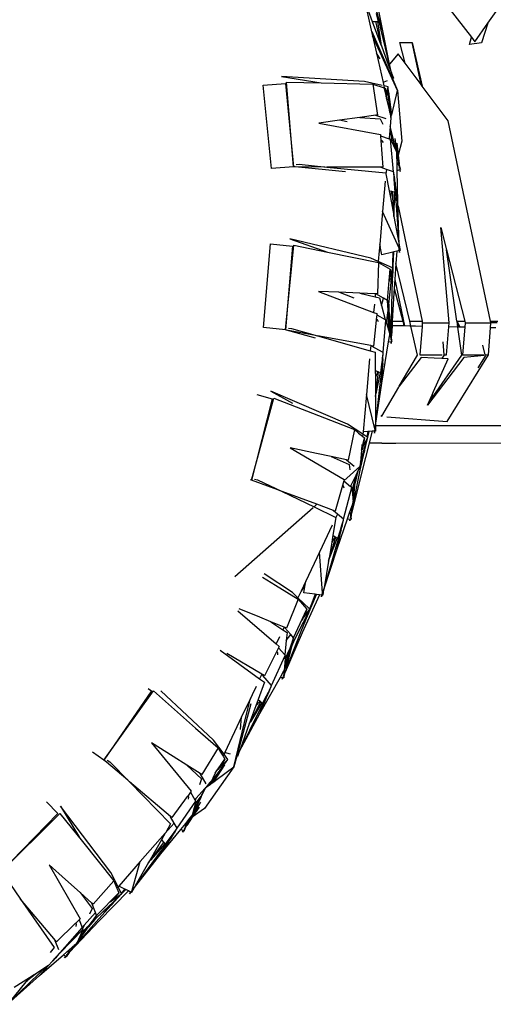
# Model space of a CAD drawing. Units: centimetres. Extents: x 1145 to 3066, y 210 to 1497.
# Drawn here: x 1750 to 1769, y 249 to 288 of the extents above; entities that cross this region are included whole.
import ezdxf

# ---------------------------------------------------------------- set-up
doc = ezdxf.new("R2010")
doc.units = ezdxf.units.CM
doc.layers.add('Edges', color=7, linetype='Continuous')

# ---------------------------------------------------------------- blocks, each defined once
blk = doc.blocks.new('10 ton crane truck rs')
at = {"layer": 'Edges'}
for p, q in [((266.537, -356.128), (267.896, -354.186)), ((262.339, -356.435), (262.025, -354.794)), ((264.519, -354.933), (265.883, -356.685)), ((261.668, -355.365), (261.921, -356.049)), ((261.714, -355.688), (261.875, -356.401)), ((262.164, -356.063), (262.085, -355.732)), ((262.102, -355.686), (262.26, -356.403)), ((262.339, -356.435), (262.102, -355.686)), ((261.875, -356.401), (261.928, -356.634)), ((261.921, -356.049), (262.062, -356.057)), ((261.921, -356.049), (262.27, -356.993)), ((262.26, -356.925), (262.062, -356.057)), ((262.062, -356.057), (262.133, -356.061)), ((262.133, -356.061), (262.164, -356.063)), ((262.133, -356.061), (262.26, -356.925)), ((262.26, -356.403), (262.595, -357.782)), ((266.022, -356.864), (266.537, -356.128)), ((266.537, -356.128), (266.29, -356.909)), ((261.907, -356.459), (262.635, -358.136)), ((262.019, -356.832), (261.928, -356.634)), ((261.928, -356.634), (262.084, -357.323)), ((262.613, -357.76), (262.339, -356.435)), ((265.8, -356.978), (265.883, -356.685)), ((265.883, -356.685), (266.022, -356.864)), ((262.93, -358.815), (262.019, -356.832)), ((262.285, -357.031), (262.26, -356.925)), ((262.26, -356.925), (262.27, -356.993)), ((262.27, -356.993), (262.285, -357.031)), ((262.285, -357.031), (262.573, -357.81)), ((263.022, -356.9), (263.515, -356.9)), ((263.232, -357.714), (263.022, -356.9)), ((263.878, -358.579), (263.515, -356.9)), ((263.515, -356.9), (263.918, -358.634)), ((266.29, -356.909), (265.8, -356.978)), ((262.232, -357.542), (262.084, -357.323)), ((262.084, -357.323), (262.35, -358.497)), ((262.958, -357.346), (262.613, -357.76)), ((263.232, -357.714), (262.958, -357.346)), ((262.595, -357.782), (262.573, -357.81)), ((262.573, -357.81), (262.658, -358.04)), ((262.595, -357.782), (262.658, -358.04)), ((262.684, -358.111), (262.613, -357.76)), ((263.878, -358.579), (263.232, -357.714)), ((261.614, -358.447), (258.29, -358.25)), ((258.29, -358.25), (259.88, -358.509)), ((262.708, -358.24), (262.635, -358.136)), ((262.635, -358.136), (262.724, -358.341)), ((262.658, -358.04), (262.684, -358.111)), ((262.688, -358.122), (262.684, -358.111)), ((262.688, -358.122), (262.763, -358.324)), ((262.708, -358.24), (262.688, -358.122)), ((262.709, -358.245), (262.708, -358.24)), ((262.716, -358.254), (262.709, -358.245)), ((262.763, -358.324), (262.716, -358.254)), ((262.719, -358.291), (262.716, -358.254)), ((262.729, -358.339), (262.719, -358.291)), ((262.729, -358.339), (262.724, -358.341)), ((262.724, -358.341), (262.739, -358.375)), ((262.733, -358.337), (262.729, -358.339)), ((262.729, -358.339), (262.739, -358.375)), ((262.763, -358.324), (262.733, -358.337)), ((262.739, -358.375), (262.733, -358.337)), ((262.739, -358.375), (262.93, -358.815)), ((257.563, -358.595), (258.449, -358.529)), ((257.894, -361.932), (257.563, -358.595)), ((258.449, -358.529), (258.779, -361.866)), ((258.779, -361.866), (258.498, -358.478)), ((258.498, -358.478), (259.88, -358.509)), ((259.88, -358.509), (261.946, -358.556)), ((262.312, -358.607), (261.614, -358.447)), ((261.946, -358.556), (262.135, -359.792)), ((261.946, -358.556), (262.398, -358.711)), ((262.379, -358.485), (262.35, -358.497)), ((262.35, -358.497), (262.378, -358.622)), ((262.454, -358.64), (262.378, -358.622)), ((262.378, -358.622), (262.398, -358.711)), ((262.511, -358.43), (262.379, -358.485)), ((262.398, -358.711), (262.447, -358.727)), ((262.402, -358.727), (262.48, -359.069)), ((262.48, -359.069), (262.447, -358.727)), ((262.447, -358.727), (262.501, -359.101)), ((262.552, -358.662), (262.454, -358.64)), ((262.535, -358.808), (262.552, -358.662)), ((262.582, -359.113), (262.552, -358.662)), ((263.918, -358.634), (263.878, -358.579)), ((264.954, -360.023), (263.918, -358.634)), ((262.48, -359.069), (262.496, -359.141)), ((262.496, -359.141), (262.501, -359.101)), ((262.496, -359.141), (262.62, -359.69)), ((262.501, -359.101), (262.535, -358.808)), ((262.501, -359.101), (262.516, -359.204)), ((262.697, -359.778), (262.581, -358.865)), ((262.582, -359.113), (262.662, -359.653)), ((262.616, -359.617), (262.582, -359.113)), ((262.697, -359.778), (262.93, -358.815)), ((262.93, -358.815), (263.108, -360.836)), ((261.426, -359.89), (260.609, -360.003)), ((262.067, -359.801), (261.426, -359.89)), ((261.426, -359.89), (262.238, -359.939)), ((262.135, -359.792), (262.067, -359.801)), ((262.067, -359.807), (262.067, -359.801)), ((262.481, -359.949), (262.067, -359.807)), ((262.238, -359.939), (262.341, -360.164)), ((262.618, -359.659), (262.616, -359.617)), ((262.616, -359.617), (262.632, -359.658)), ((262.632, -359.658), (262.618, -359.659)), ((262.62, -359.69), (262.618, -359.659)), ((262.62, -359.69), (262.668, -359.899)), ((262.662, -359.653), (262.632, -359.658)), ((262.632, -359.658), (262.691, -359.804)), ((262.668, -359.899), (262.636, -360.249)), ((262.668, -359.899), (262.691, -359.804)), ((262.691, -359.804), (262.697, -359.778)), ((260.609, -360.003), (259.788, -360.117)), ((259.788, -360.117), (262.247, -360.573)), ((260.914, -360.064), (260.609, -360.003)), ((262.635, -360.269), (262.595, -360.72)), ((262.636, -360.249), (262.635, -360.269)), ((262.903, -361.292), (262.636, -360.249)), ((266.645, -368.029), (264.954, -360.023)), ((262.247, -360.573), (262.251, -360.628)), ((262.251, -360.628), (262.265, -360.811)), ((262.251, -360.628), (262.592, -360.745)), ((262.595, -360.72), (262.592, -360.745)), ((262.592, -360.745), (262.609, -360.75)), ((262.595, -360.72), (262.609, -360.75)), ((262.665, -360.433), (262.674, -360.496)), ((262.698, -360.872), (262.674, -360.496)), ((262.674, -360.496), (262.757, -360.865)), ((262.943, -361.45), (262.835, -360.731)), ((262.321, -360.818), (262.265, -360.811)), ((262.265, -360.811), (262.341, -361.876)), ((262.373, -360.889), (262.321, -360.818)), ((262.609, -360.75), (262.632, -360.758)), ((262.632, -360.758), (262.645, -360.763)), ((262.774, -362.063), (262.645, -360.763)), ((262.645, -360.763), (262.698, -360.872)), ((262.698, -360.872), (262.764, -361.007)), ((262.757, -360.865), (262.764, -361.007)), ((262.764, -361.007), (262.903, -361.292)), ((262.902, -360.913), (262.958, -361.395)), ((263.108, -360.836), (262.958, -361.395)), ((262.905, -361.408), (262.903, -361.292)), ((262.93, -361.499), (262.905, -361.408)), ((262.91, -361.701), (262.905, -361.408)), ((262.943, -361.45), (262.93, -361.499)), ((262.976, -361.669), (262.93, -361.499)), ((262.976, -361.669), (262.943, -361.45)), ((262.958, -361.395), (262.996, -361.744)), ((258.779, -361.866), (257.894, -361.932)), ((258.836, -361.866), (258.779, -361.866)), ((260.851, -362.06), (258.836, -361.866)), ((260.02, -361.869), (258.836, -361.866)), ((258.876, -361.775), (258.999, -361.76)), ((258.999, -361.76), (260.112, -361.869)), ((260.112, -361.869), (262.459, -362.1)), ((262.272, -361.875), (260.112, -361.869)), ((262.274, -361.891), (262.272, -361.875)), ((262.341, -361.876), (262.272, -361.875)), ((262.484, -361.963), (262.274, -361.891)), ((262.91, -361.701), (263.005, -361.867)), ((262.916, -362.005), (262.91, -361.701)), ((263.005, -361.867), (262.976, -361.669)), ((262.999, -361.755), (262.996, -361.744)), ((263.054, -361.961), (262.999, -361.755)), ((263.008, -361.872), (263.005, -361.867)), ((263.009, -361.878), (263.008, -361.872)), ((263.014, -361.923), (263.009, -361.878)), ((263.009, -361.878), (263.054, -361.961)), ((262.459, -362.1), (262.468, -362.146)), ((262.484, -361.963), (262.468, -362.146)), ((262.468, -362.146), (262.593, -362.817)), ((262.774, -362.063), (262.484, -361.963)), ((262.78, -362.106), (262.774, -362.063)), ((262.791, -362.269), (262.78, -362.106)), ((262.803, -362.273), (262.78, -362.106)), ((262.791, -362.269), (262.803, -362.273)), ((262.797, -362.359), (262.791, -362.269)), ((262.808, -362.307), (262.797, -362.359)), ((262.808, -362.307), (262.803, -362.273)), ((262.812, -362.342), (262.808, -362.307)), ((262.916, -362.005), (263.019, -361.972)), ((262.94, -363.268), (262.916, -362.005)), ((263.019, -361.972), (263.023, -361.971)), ((263.032, -362.047), (263.019, -361.972)), ((263.023, -361.971), (263.054, -361.961)), ((263.023, -361.971), (263.032, -362.047)), ((262.442, -362.441), (262.334, -363.652)), ((262.808, -362.528), (262.797, -362.359)), ((262.812, -362.342), (262.808, -362.528)), ((262.831, -362.872), (262.808, -362.528)), ((262.833, -362.492), (262.812, -362.342)), ((262.833, -362.492), (262.867, -363.224)), ((262.94, -363.268), (262.833, -362.492)), ((262.593, -362.817), (262.695, -362.841)), ((262.593, -362.817), (262.643, -363.087)), ((262.695, -362.841), (262.643, -363.087)), ((262.643, -363.087), (262.777, -363.805)), ((262.695, -362.841), (262.731, -362.849)), ((262.779, -363.735), (262.731, -362.849)), ((262.731, -362.849), (262.8, -362.865)), ((262.795, -363.061), (262.779, -363.735)), ((262.8, -362.865), (262.795, -363.061)), ((262.795, -363.061), (262.867, -363.224)), ((262.8, -362.865), (262.831, -362.872)), ((262.867, -363.224), (262.982, -364.903)), ((262.944, -363.409), (262.94, -363.268)), ((262.944, -363.409), (262.955, -363.434)), ((262.996, -364.979), (262.944, -363.409)), ((262.955, -363.434), (263.908, -368.029)), ((262.334, -363.652), (262.217, -364.968)), ((262.998, -365.109), (262.334, -363.652)), ((262.779, -363.735), (262.777, -363.805)), ((262.777, -363.805), (262.784, -363.846)), ((262.784, -363.846), (262.779, -363.735)), ((262.784, -363.846), (262.982, -364.903)), ((264.987, -368.092), (264.655, -364.284)), ((264.655, -364.284), (264.884, -365.176)), ((257.578, -368.286), (257.852, -364.945)), ((257.852, -364.945), (258.735, -365.038)), ((258.461, -368.379), (258.793, -364.996)), ((258.735, -365.038), (258.461, -368.379)), ((261.864, -365.518), (258.628, -364.737)), ((258.628, -364.737), (260.132, -365.27)), ((258.793, -364.996), (260.132, -365.27)), ((262.217, -364.968), (262.206, -365.094)), ((262.232, -365.041), (262.217, -364.968)), ((262.232, -365.041), (262.221, -365.094)), ((262.299, -365.372), (262.232, -365.041)), ((262.982, -364.903), (262.996, -364.979)), ((262.998, -364.99), (262.996, -364.979)), ((262.998, -364.99), (263.037, -365.202)), ((262.998, -365.109), (262.998, -364.99)), ((260.132, -365.27), (262.172, -365.689)), ((262.195, -365.216), (262.157, -365.645)), ((262.221, -365.094), (262.195, -365.216)), ((262.206, -365.094), (262.195, -365.216)), ((262.221, -365.094), (262.206, -365.094)), ((262.741, -365.27), (262.299, -365.372)), ((262.741, -365.27), (262.73, -365.728)), ((262.786, -365.26), (262.741, -365.27)), ((262.748, -366.116), (262.786, -365.26)), ((262.904, -365.232), (262.786, -365.26)), ((262.904, -365.232), (262.869, -365.722)), ((263.001, -365.21), (262.904, -365.232)), ((262.998, -365.115), (262.998, -365.109)), ((263.002, -365.125), (262.998, -365.115)), ((262.999, -365.161), (263.002, -365.125)), ((263.001, -365.21), (262.999, -365.161)), ((263.005, -365.209), (263.001, -365.21)), ((263.001, -365.21), (263.008, -365.287)), ((263.037, -365.202), (263.002, -365.125)), ((263.037, -365.202), (263.005, -365.209)), ((263.008, -365.287), (263.005, -365.209)), ((264.884, -365.176), (265.614, -368.029)), ((265.304, -368.029), (264.884, -365.176)), ((262.157, -365.645), (261.864, -365.518)), ((262.172, -365.689), (262.135, -366.938)), ((262.726, -365.892), (262.157, -365.645)), ((262.172, -365.689), (262.633, -365.946)), ((262.73, -365.728), (262.726, -365.892)), ((262.73, -365.728), (262.738, -365.897)), ((262.869, -365.722), (262.823, -366.365)), ((263.416, -368.029), (262.869, -365.722)), ((262.594, -366.405), (262.633, -365.946)), ((262.619, -366.324), (262.749, -365.902)), ((262.633, -365.946), (262.619, -366.324)), ((262.682, -366.484), (262.72, -366.15)), ((262.72, -366.15), (262.714, -366.403)), ((262.72, -366.15), (262.742, -365.976)), ((262.738, -365.897), (262.726, -365.892)), ((262.733, -366.475), (262.748, -366.116)), ((262.749, -365.902), (262.738, -365.897)), ((262.741, -365.971), (262.749, -365.902)), ((262.741, -365.971), (262.742, -365.976)), ((262.742, -365.976), (262.748, -366.116)), ((262.527, -367.199), (262.594, -366.405)), ((262.582, -367.352), (262.682, -366.484)), ((262.594, -366.405), (262.619, -366.324)), ((262.619, -366.324), (262.615, -366.427)), ((262.712, -366.494), (262.682, -366.484)), ((262.714, -366.403), (262.712, -366.494)), ((262.714, -366.403), (262.733, -366.475)), ((262.716, -366.847), (262.733, -366.475)), ((262.823, -366.365), (262.797, -366.723)), ((262.823, -366.365), (263.209, -368.221)), ((260.592, -366.873), (259.768, -366.839)), ((259.768, -366.839), (261.977, -367.678)), ((261.2, -367.111), (260.592, -366.873)), ((261.422, -366.908), (260.592, -366.873)), ((261.422, -366.908), (262.032, -367.056)), ((262.043, -366.934), (261.422, -366.908)), ((262.043, -366.934), (262.032, -367.056)), ((262.066, -366.935), (262.043, -366.934)), ((262.066, -366.941), (262.066, -366.935)), ((262.135, -366.938), (262.066, -366.935)), ((262.376, -367.115), (262.066, -366.941)), ((262.69, -368.029), (262.716, -366.847)), ((262.785, -366.899), (262.721, -368.029)), ((262.797, -366.723), (262.785, -366.899)), ((262.797, -366.723), (263.138, -368.029)), ((262.006, -367.349), (261.977, -367.678)), ((262.032, -367.056), (262.21, -367.099)), ((262.21, -367.099), (262.288, -367.405)), ((262.288, -367.405), (262.376, -367.115)), ((262.288, -367.405), (262.43, -367.966)), ((262.527, -367.199), (262.376, -367.115)), ((262.527, -367.199), (262.542, -367.697)), ((262.554, -367.591), (262.527, -367.199)), ((262.554, -367.591), (262.574, -367.42)), ((262.574, -367.42), (262.582, -367.352)), ((262.578, -367.461), (262.574, -367.42)), ((262.582, -367.352), (262.578, -367.461)), ((261.977, -367.678), (262.105, -367.727)), ((262.099, -367.782), (262.08, -367.962)), ((262.105, -367.727), (262.099, -367.782)), ((262.099, -367.782), (262.43, -367.966)), ((262.496, -368.102), (262.542, -367.697)), ((262.542, -367.697), (262.554, -367.591)), ((262.542, -367.697), (262.554, -368.105)), ((262.567, -367.769), (262.554, -367.591)), ((262.567, -367.769), (262.554, -368.105)), ((262.578, -367.461), (262.567, -367.769)), ((262.621, -368.552), (262.567, -367.769)), ((262.631, -368.029), (262.578, -367.461)), ((262.077, -367.99), (261.964, -369.025)), ((262.08, -367.962), (262.077, -367.99)), ((262.135, -367.979), (262.08, -367.962)), ((262.172, -368.058), (262.135, -367.979)), ((262.356, -369.287), (262.463, -367.985)), ((262.43, -367.966), (262.463, -367.985)), ((262.463, -367.985), (262.496, -368.102)), ((262.496, -368.102), (262.536, -368.245)), ((262.554, -368.105), (262.536, -368.245)), ((262.631, -368.029), (262.69, -368.029)), ((262.648, -368.209), (262.631, -368.029)), ((262.686, -368.21), (262.648, -368.209)), ((262.679, -368.534), (262.648, -368.209)), ((262.679, -368.534), (262.686, -368.21)), ((262.686, -368.21), (262.69, -368.029)), ((262.71, -368.211), (262.686, -368.61)), ((262.721, -368.029), (262.71, -368.211)), ((263.188, -368.221), (262.71, -368.211)), ((262.721, -368.029), (263.138, -368.029)), ((263.138, -368.029), (263.188, -368.221)), ((263.209, -368.221), (263.188, -368.221)), ((263.428, -368.226), (263.209, -368.221)), ((263.416, -368.029), (263.501, -368.029)), ((263.459, -368.226), (263.416, -368.029)), ((263.501, -368.029), (263.908, -368.029)), ((263.908, -368.029), (263.921, -368.092)), ((263.921, -368.092), (263.91, -368.236)), ((263.921, -368.092), (264.987, -368.092)), ((264.974, -368.258), (264.987, -368.092)), ((265.304, -368.029), (265.614, -368.029)), ((265.306, -368.048), (265.304, -368.029)), ((265.432, -368.267), (265.306, -368.048)), ((265.322, -368.155), (265.306, -368.048)), ((265.386, -368.266), (265.322, -368.155)), ((265.338, -368.265), (265.322, -368.155)), ((265.614, -368.029), (265.63, -368.092)), ((265.63, -368.092), (265.616, -368.271)), ((265.63, -368.092), (266.658, -368.092)), ((266.643, -368.292), (266.658, -368.092)), ((266.658, -368.092), (266.645, -368.029)), ((266.645, -368.029), (266.936, -368.029)), ((266.917, -368.092), (266.658, -368.092)), ((258.461, -368.379), (257.578, -368.286)), ((258.494, -368.385), (258.461, -368.379)), ((259.649, -368.711), (258.494, -368.385)), ((259.647, -368.598), (258.494, -368.385)), ((258.572, -368.312), (258.696, -368.319)), ((258.696, -368.319), (259.738, -368.614)), ((259.738, -368.614), (261.84, -369.211)), ((261.859, -369.006), (259.738, -368.614)), ((262.536, -368.245), (262.621, -368.552)), ((262.572, -368.854), (262.617, -368.577)), ((262.617, -368.577), (262.621, -368.552)), ((262.617, -368.577), (262.674, -368.735)), ((262.674, -368.735), (262.679, -368.534)), ((262.687, -368.622), (262.686, -368.61)), ((263.649, -368.23), (263.459, -368.226)), ((263.732, -369.382), (263.459, -368.226)), ((263.91, -368.236), (263.649, -368.23)), ((263.91, -368.236), (263.821, -369.38)), ((264.887, -369.38), (264.974, -368.258)), ((265.319, -368.265), (264.974, -368.258)), ((265.504, -369.389), (265.338, -368.265)), ((265.386, -368.266), (265.338, -368.265)), ((265.432, -368.267), (265.386, -368.266)), ((265.616, -368.271), (265.432, -368.267)), ((265.616, -368.271), (265.53, -369.38)), ((266.558, -369.38), (266.643, -368.292)), ((266.855, -368.297), (266.643, -368.292)), ((261.859, -369.006), (261.84, -369.211)), ((261.896, -369.013), (261.859, -369.006)), ((262.303, -370.502), (262.572, -368.854)), ((262.572, -368.854), (262.67, -368.84)), ((262.675, -368.84), (262.67, -368.916)), ((262.67, -368.916), (262.67, -368.84)), ((262.67, -368.84), (262.675, -368.84)), ((262.673, -368.791), (262.676, -368.746)), ((262.676, -368.74), (262.674, -368.735)), ((262.675, -368.84), (262.707, -368.835)), ((262.676, -368.746), (262.676, -368.74)), ((262.676, -368.746), (262.707, -368.835)), ((262.707, -368.835), (262.687, -368.622)), ((264.742, -368.851), (264.777, -369.38)), ((266.326, -368.983), (266.418, -369.38)), ((261.84, -369.211), (262.04, -369.268)), ((261.895, -369.029), (261.896, -369.013)), ((262.356, -369.287), (261.895, -369.029)), ((261.964, -369.025), (261.896, -369.013)), ((262.04, -369.268), (262.043, -369.995)), ((262.336, -369.493), (262.354, -369.33)), ((262.347, -369.499), (262.354, -369.33)), ((262.354, -369.33), (262.356, -369.287)), ((263.001, -370.632), (263.732, -369.382)), ((263.821, -369.38), (264.431, -369.38)), ((264.26, -371.169), (265.504, -369.389)), ((264.431, -369.38), (264.713, -369.38)), ((264.778, -369.394), (264.696, -369.523)), ((264.771, -369.38), (264.777, -369.38)), ((264.777, -369.38), (264.778, -369.394)), ((264.777, -369.38), (264.887, -369.38)), ((264.911, -372.031), (266.558, -369.38)), ((265.53, -369.38), (266.151, -369.38)), ((266.378, -369.399), (266.14, -369.424)), ((266.151, -369.38), (266.372, -369.38)), ((266.418, -369.38), (266.558, -369.38)), ((266.418, -369.38), (266.422, -369.394)), ((266.558, -369.38), (266.422, -369.394)), ((266.422, -369.394), (266.428, -369.424)), ((261.811, -369.537), (261.685, -370.959)), ((262.337, -369.716), (262.239, -370.445)), ((262.267, -370.092), (262.306, -369.751)), ((262.303, -370.502), (262.337, -369.716)), ((262.344, -369.568), (262.306, -369.751)), ((262.306, -369.751), (262.325, -369.582)), ((262.325, -369.582), (262.336, -369.493)), ((262.345, -369.533), (262.325, -369.582)), ((262.336, -369.493), (262.347, -369.499)), ((262.337, -369.716), (262.344, -369.568)), ((262.344, -369.568), (262.345, -369.533)), ((262.345, -369.533), (262.347, -369.499)), ((263.868, -369.483), (263.001, -370.632)), ((264.393, -369.508), (263.868, -369.483)), ((265.578, -369.483), (264.127, -371.385)), ((264.373, -370.834), (264.954, -369.535)), ((264.696, -369.523), (264.393, -369.508)), ((264.954, -369.535), (264.696, -369.523)), ((266.14, -369.424), (265.578, -369.483)), ((266.428, -369.424), (266.132, -369.895)), ((262.043, -369.995), (262.14, -370.037)), ((262.043, -369.995), (262.044, -370.272)), ((262.14, -370.037), (262.044, -370.272)), ((262.061, -370.932), (262.172, -370.051)), ((262.238, -370.079), (262.061, -370.932)), ((262.14, -370.037), (262.172, -370.051)), ((262.172, -370.051), (262.238, -370.079)), ((262.238, -370.079), (262.267, -370.092)), ((262.044, -370.272), (262.046, -370.922)), ((262.239, -370.445), (262.05, -372.12)), ((262.051, -372.197), (262.303, -370.502)), ((257.306, -370.963), (257.928, -371.138)), ((260.93, -372.143), (257.874, -370.825)), ((257.874, -370.825), (258.732, -371.304)), ((261.685, -370.959), (261.553, -372.446)), ((262.029, -372.324), (261.685, -370.959)), ((262.046, -370.922), (262.046, -371.044)), ((262.046, -371.044), (262.061, -370.932)), ((262.304, -371.823), (262.981, -370.667)), ((262.981, -370.667), (263.001, -370.632)), ((264.127, -371.385), (264.31, -370.975)), ((264.31, -370.975), (264.26, -371.169)), ((264.31, -370.975), (264.373, -370.834)), ((257.092, -374.385), (257.992, -371.106)), ((257.928, -371.138), (257.092, -374.385)), ((257.992, -371.106), (259.534, -371.708)), ((262.046, -371.044), (262.05, -372.12)), ((259.534, -371.708), (261.205, -372.36)), ((261.545, -372.541), (260.93, -372.143)), ((262.05, -372.12), (262.051, -372.197)), ((262.266, -371.793), (262.304, -371.823)), ((262.509, -371.85), (264.911, -372.031)), ((261.205, -372.36), (260.957, -373.585)), ((261.205, -372.36), (261.375, -372.497)), ((261.375, -372.497), (261.537, -372.628)), ((261.544, -372.551), (261.537, -372.628)), ((261.553, -372.446), (261.545, -372.541)), ((261.705, -372.645), (261.545, -372.541)), ((261.748, -372.436), (261.553, -372.446)), ((261.748, -372.436), (261.705, -372.645)), ((261.738, -372.667), (261.794, -372.434)), ((261.794, -372.434), (261.748, -372.436)), ((261.915, -372.429), (261.794, -372.434)), ((261.915, -372.429), (261.795, -372.896)), ((262.014, -372.424), (261.915, -372.429)), ((262.008, -372.5), (262.019, -372.424)), ((262.014, -372.424), (262.008, -372.5)), ((262.014, -372.424), (262.022, -372.375)), ((262.019, -372.424), (262.014, -372.424)), ((262.051, -372.422), (262.019, -372.424)), ((262.022, -372.375), (262.031, -372.341)), ((262.028, -372.33), (262.029, -372.324)), ((262.031, -372.341), (262.028, -372.33)), ((262.029, -372.324), (262.051, -372.208)), ((262.051, -372.422), (262.031, -372.341)), ((262.051, -372.203), (262.051, -372.197)), ((262.051, -372.203), (276.713, -372.203)), ((262.051, -372.208), (262.051, -372.203)), ((262.051, -372.208), (262.051, -372.422)), ((261.794, -372.899), (261.499, -374.046)), ((261.5, -373.138), (261.616, -372.692)), ((261.537, -372.628), (261.616, -372.692)), ((261.538, -373.061), (261.738, -372.667)), ((261.616, -372.692), (261.538, -373.061)), ((261.603, -373.27), (261.738, -372.667)), ((261.639, -373.004), (261.738, -372.667)), ((261.738, -372.667), (261.705, -372.645)), ((261.795, -372.896), (261.794, -372.899)), ((262.304, -372.898), (261.794, -372.899)), ((261.795, -372.896), (262.304, -372.898)), ((262.304, -372.898), (262.868, -372.901)), ((262.868, -372.901), (267.275, -372.895)), ((258.64, -373.088), (260.794, -374.357)), ((259.687, -373.312), (258.64, -373.088)), ((260.273, -373.438), (259.687, -373.312)), ((261.44, -373.984), (261.603, -373.27)), ((261.488, -373.184), (261.445, -373.668)), ((261.461, -373.614), (261.609, -373.106)), ((261.508, -372.954), (261.488, -373.184)), ((261.488, -373.184), (261.5, -373.138)), ((261.609, -373.106), (261.499, -373.635)), ((261.5, -373.138), (261.538, -373.061)), ((261.538, -373.061), (261.517, -373.165)), ((261.639, -373.004), (261.603, -373.27)), ((261.609, -373.106), (261.639, -373.004)), ((260.273, -373.438), (261.004, -373.757)), ((260.89, -373.57), (260.273, -373.438)), ((260.888, -373.577), (260.89, -373.57)), ((261.203, -373.831), (260.888, -373.577)), ((260.957, -373.585), (260.89, -373.57)), ((261.445, -373.668), (261.43, -373.831)), ((261.445, -373.668), (261.461, -373.614)), ((261.499, -373.635), (261.461, -373.614)), ((260.781, -374.402), (261.43, -373.831)), ((261.004, -373.757), (261.02, -373.969)), ((261.499, -374.046), (261.095, -375.71)), ((261.102, -375.634), (261.44, -373.984)), ((261.329, -374.064), (261.241, -374.483)), ((261.259, -374.3), (261.329, -374.064)), ((261.342, -374.017), (261.273, -374.163)), ((261.329, -374.064), (261.342, -374.017)), ((261.43, -373.831), (261.342, -374.017)), ((257.092, -374.385), (257.052, -374.374)), ((258.149, -374.774), (257.092, -374.385)), ((257.213, -374.337), (257.334, -374.363)), ((257.334, -374.363), (258.323, -374.838)), ((260.779, -374.411), (260.726, -374.594)), ((260.781, -374.402), (260.779, -374.411)), ((260.779, -374.411), (261.052, -374.632)), ((260.794, -374.357), (260.781, -374.402)), ((261.259, -374.193), (261.069, -374.597)), ((261.115, -374.794), (261.2, -374.503)), ((261.163, -375.258), (261.241, -374.483)), ((261.23, -374.4), (261.174, -374.801)), ((261.174, -374.801), (261.2, -374.503)), ((261.2, -374.503), (261.23, -374.4)), ((261.259, -374.193), (261.23, -374.4)), ((261.241, -374.483), (261.259, -374.3)), ((261.259, -374.3), (261.273, -374.163)), ((261.273, -374.163), (261.259, -374.193)), ((258.24, -374.807), (258.149, -374.774)), ((258.323, -374.838), (259.594, -375.448)), ((259.709, -375.347), (258.323, -374.838)), ((260.726, -374.594), (260.435, -375.614)), ((260.778, -374.619), (260.726, -374.594)), ((260.777, -375.937), (261.102, -374.672)), ((260.802, -374.703), (260.778, -374.619)), ((261.069, -374.597), (261.052, -374.632)), ((261.052, -374.632), (261.073, -374.648)), ((261.069, -374.597), (261.073, -374.648)), ((261.073, -374.648), (261.102, -374.672)), ((261.102, -374.672), (261.115, -374.794)), ((261.115, -374.794), (261.13, -374.943)), ((261.173, -374.806), (261.13, -374.943)), ((261.174, -374.801), (261.173, -374.806)), ((261.125, -375.367), (261.163, -375.258)), ((261.13, -374.943), (261.163, -375.258)), ((256.434, -378.23), (259.567, -375.472)), ((259.594, -375.448), (259.709, -375.347)), ((259.594, -375.448), (260.467, -375.867)), ((260.37, -375.59), (259.709, -375.347)), ((260.366, -375.605), (260.37, -375.59)), ((260.53, -375.738), (260.366, -375.605)), ((260.435, -375.614), (260.37, -375.59)), ((260.93, -375.93), (261.03, -375.643)), ((261.03, -375.643), (261.125, -375.367)), ((261.03, -375.643), (261.061, -375.831)), ((261.061, -375.831), (261.102, -375.634)), ((261.102, -375.634), (261.125, -375.367)), ((260.467, -375.867), (260.347, -376.583)), ((260.53, -375.738), (260.467, -375.867)), ((260.518, -377.125), (260.93, -375.93)), ((260.777, -375.937), (260.53, -375.738)), ((260.721, -376.139), (260.767, -375.981)), ((260.731, -376.147), (260.767, -375.981)), ((260.767, -375.981), (260.777, -375.937)), ((260.93, -375.93), (261.038, -375.935)), ((261.043, -375.935), (261.024, -376.01)), ((261.024, -376.01), (261.038, -375.935)), ((261.038, -375.935), (261.043, -375.935)), ((261.043, -375.935), (261.075, -375.936)), ((261.05, -375.887), (261.061, -375.842)), ((261.062, -375.837), (261.061, -375.831)), ((261.061, -375.842), (261.062, -375.837)), ((261.061, -375.842), (261.075, -375.936)), ((261.075, -375.936), (261.094, -375.722)), ((261.094, -375.722), (261.095, -375.71)), ((260.323, -376.177), (259.815, -377.252)), ((260.683, -376.366), (260.465, -377.06)), ((260.518, -377.125), (260.683, -376.366)), ((260.551, -376.717), (260.65, -376.382)), ((260.717, -376.21), (260.65, -376.382)), ((260.65, -376.382), (260.696, -376.223)), ((260.683, -376.366), (260.717, -376.21)), ((260.696, -376.223), (260.721, -376.139)), ((260.724, -376.178), (260.696, -376.223)), ((260.717, -376.21), (260.724, -376.178)), ((260.721, -376.139), (260.731, -376.147)), ((260.724, -376.178), (260.731, -376.147)), ((260.301, -376.856), (260.193, -377.496)), ((260.206, -377.51), (260.465, -376.66)), ((260.525, -376.699), (260.206, -377.51)), ((260.347, -376.583), (260.301, -376.856)), ((260.435, -376.641), (260.301, -376.856)), ((260.347, -376.583), (260.435, -376.641)), ((260.435, -376.641), (260.465, -376.66)), ((260.465, -376.66), (260.525, -376.699)), ((260.525, -376.699), (260.551, -376.717)), ((259.815, -377.252), (259.263, -378.422)), ((259.939, -378.878), (259.815, -377.252)), ((259.981, -378.756), (260.518, -377.125)), ((260.465, -377.06), (259.994, -378.682)), ((260.173, -377.616), (259.994, -378.682)), ((260.193, -377.496), (260.173, -377.616)), ((260.173, -377.616), (260.206, -377.51)), ((257.532, -378.256), (258.05, -378.574)), ((258.734, -378.871), (257.602, -378.121)), ((259.263, -378.422), (259.076, -378.818)), ((259.244, -378.55), (259.263, -378.422)), ((258.05, -378.574), (258.964, -379.137)), ((259.076, -378.818), (258.953, -379.079)), ((259.244, -378.55), (259.076, -378.818)), ((259.192, -378.883), (259.244, -378.55)), ((259.939, -378.878), (259.979, -378.767)), ((259.979, -378.767), (259.944, -378.977)), ((259.979, -378.767), (259.981, -378.756)), ((259.994, -378.682), (259.981, -378.756)), ((258.964, -379.137), (258.5, -380.298)), ((258.953, -379.079), (258.734, -378.871)), ((259.415, -379.519), (258.953, -379.079)), ((258.964, -379.137), (259.309, -379.537)), ((259.809, -378.96), (259.124, -380.484)), ((259.643, -378.94), (259.192, -378.883)), ((259.358, -379.738), (259.688, -378.945)), ((259.643, -378.94), (259.476, -379.364)), ((259.688, -378.945), (259.643, -378.94)), ((259.809, -378.96), (259.688, -378.945)), ((259.907, -378.973), (259.809, -378.96)), ((259.888, -379.046), (259.912, -378.973)), ((259.907, -378.973), (259.888, -379.046)), ((259.907, -378.973), (259.923, -378.926)), ((259.912, -378.973), (259.907, -378.973)), ((259.944, -378.977), (259.912, -378.973)), ((259.923, -378.926), (259.938, -378.894)), ((259.937, -378.883), (259.939, -378.878)), ((259.938, -378.894), (259.937, -378.883)), ((259.944, -378.977), (259.938, -378.894)), ((256.546, -379.599), (258.082, -380.925)), ((257.426, -379.855), (256.602, -379.516)), ((258.779, -380.678), (259.309, -379.537)), ((259.17, -379.881), (259.432, -379.535)), ((259.309, -379.537), (259.17, -379.881)), ((259.322, -379.756), (259.405, -379.59)), ((259.405, -379.59), (259.358, -379.738)), ((259.405, -379.59), (259.432, -379.535)), ((259.476, -379.364), (259.415, -379.519)), ((259.424, -379.528), (259.415, -379.519)), ((259.476, -379.364), (259.424, -379.528)), ((259.432, -379.535), (259.424, -379.528)), ((257.873, -380.039), (257.426, -379.855)), ((259.078, -380.412), (259.358, -379.738)), ((259.128, -379.981), (259.166, -379.887)), ((259.166, -379.887), (259.17, -379.881)), ((259.169, -380.059), (259.322, -379.756)), ((259.322, -379.756), (259.195, -380.079)), ((257.873, -380.039), (258.349, -380.359)), ((258.398, -380.256), (257.873, -380.039)), ((258.398, -380.256), (258.349, -380.359)), ((258.349, -380.359), (258.517, -380.472)), ((258.437, -380.272), (258.398, -380.256)), ((258.434, -380.278), (258.437, -380.272)), ((258.666, -380.547), (258.434, -380.278)), ((258.5, -380.298), (258.437, -380.272)), ((258.464, -381.978), (259.078, -380.412)), ((258.777, -380.842), (259.169, -380.059)), ((259.195, -380.079), (259.169, -380.059)), ((258.219, -380.635), (258.082, -380.925)), ((258.485, -380.787), (258.424, -381.365)), ((259.124, -380.484), (258.444, -382.052)), ((258.517, -380.472), (258.485, -380.787)), ((258.485, -380.787), (258.666, -380.547)), ((258.779, -380.678), (258.621, -381.151)), ((258.779, -380.678), (258.666, -380.547)), ((258.674, -381.04), (258.779, -380.678)), ((255.84, -381.173), (257.423, -382.32)), ((258.082, -380.925), (258.202, -381.029)), ((258.177, -381.078), (258.097, -381.241)), ((258.202, -381.029), (258.177, -381.078)), ((258.177, -381.078), (258.424, -381.365)), ((258.439, -381.514), (258.621, -381.151)), ((258.464, -381.978), (258.737, -380.938)), ((258.621, -381.151), (258.493, -381.538)), ((258.737, -380.938), (258.623, -381.219)), ((258.674, -381.04), (258.623, -381.219)), ((258.674, -381.04), (258.777, -380.842)), ((258.777, -380.842), (258.737, -380.938)), ((257.511, -382.135), (256.111, -381.311)), ((258.097, -381.241), (257.622, -382.2)), ((257.901, -382.579), (258.448, -381.393)), ((258.143, -381.275), (258.097, -381.241)), ((258.151, -381.363), (258.143, -381.275)), ((258.403, -381.98), (258.623, -381.219)), ((258.424, -381.365), (258.448, -381.393)), ((258.439, -381.514), (258.428, -381.661)), ((258.493, -381.538), (258.428, -381.661)), ((258.448, -381.393), (258.439, -381.514)), ((258.389, -382.17), (258.464, -381.978)), ((258.39, -382.004), (258.403, -381.98)), ((258.428, -381.661), (258.403, -381.98)), ((257.511, -382.135), (257.423, -382.32)), ((257.423, -382.32), (257.61, -382.454)), ((257.433, -383.703), (258.253, -382.247)), ((257.563, -382.165), (257.511, -382.135)), ((257.556, -382.18), (257.563, -382.165)), ((257.901, -382.579), (257.556, -382.18)), ((257.622, -382.2), (257.563, -382.165)), ((258.253, -382.247), (258.39, -382.004)), ((258.253, -382.247), (258.348, -382.268)), ((258.322, -382.339), (258.348, -382.268)), ((258.353, -382.269), (258.322, -382.339)), ((258.348, -382.268), (258.353, -382.269)), ((258.353, -382.269), (258.386, -382.276)), ((258.368, -382.222), (258.387, -382.178)), ((258.386, -382.276), (258.442, -382.063)), ((258.387, -382.178), (258.386, -382.276)), ((258.387, -382.178), (258.389, -382.175)), ((258.39, -382.004), (258.389, -382.17)), ((258.389, -382.17), (258.389, -382.175)), ((258.442, -382.063), (258.444, -382.052)), ((252.972, -382.71), (253.105, -382.805)), ((257.281, -382.622), (257.123, -382.957)), ((257.61, -382.454), (257.362, -383.139)), ((257.77, -382.848), (257.81, -382.768)), ((257.805, -382.809), (257.818, -382.779)), ((257.81, -382.768), (257.884, -382.621)), ((257.81, -382.768), (257.818, -382.779)), ((257.818, -382.779), (257.884, -382.621)), ((257.884, -382.621), (257.901, -382.579)), ((251.202, -385.569), (253.176, -382.798)), ((253.105, -382.805), (251.202, -385.569)), ((253.176, -382.798), (254.866, -384.285)), ((255.581, -384.772), (253.48, -382.798)), ((257.052, -383.107), (256.704, -383.844)), ((256.902, -383.725), (257.052, -383.107)), ((257.123, -382.957), (257.052, -383.107)), ((257.362, -383.139), (257.268, -383.399)), ((257.362, -383.139), (257.439, -383.211)), ((257.737, -382.973), (257.392, -383.628)), ((257.433, -383.703), (257.737, -382.973)), ((257.54, -383.306), (257.695, -382.996)), ((257.793, -382.839), (257.695, -382.996)), ((257.695, -382.996), (257.77, -382.848)), ((257.737, -382.973), (257.793, -382.839)), ((257.805, -382.809), (257.77, -382.848)), ((257.793, -382.839), (257.805, -382.809)), ((257.068, -383.318), (256.559, -385.214)), ((257.268, -383.399), (257.049, -384.005)), ((257.052, -384.034), (257.464, -383.235)), ((257.516, -383.284), (257.052, -384.034)), ((257.439, -383.211), (257.268, -383.399)), ((257.439, -383.211), (257.464, -383.235)), ((257.464, -383.235), (257.516, -383.284)), ((257.516, -383.284), (257.54, -383.306)), ((256.704, -383.844), (256.034, -385.264)), ((256.391, -385.839), (256.902, -383.725)), ((256.613, -385.211), (257.433, -383.703)), ((257.392, -383.628), (256.639, -385.139)), ((256.651, -384.342), (256.704, -383.844)), ((254.866, -384.285), (255.763, -385.073)), ((257.008, -384.117), (256.639, -385.139)), ((257.049, -384.005), (257.008, -384.117)), ((257.008, -384.117), (257.052, -384.034)), ((253.103, -384.88), (254.69, -386.809)), ((253.974, -385.427), (253.103, -384.88)), ((255.763, -385.073), (255.109, -386.139)), ((256.001, -385.334), (255.581, -384.772)), ((255.763, -385.073), (255.865, -385.244)), ((256.639, -385.139), (256.613, -385.211)), ((251.202, -385.569), (250.749, -385.243)), ((254.516, -385.767), (253.974, -385.427)), ((255.643, -386.091), (256.034, -385.526)), ((256.034, -385.526), (255.84, -385.842)), ((255.865, -385.244), (255.965, -385.41)), ((255.988, -385.361), (255.965, -385.41)), ((255.965, -385.41), (256.034, -385.526)), ((256.034, -385.264), (256.001, -385.334)), ((256.082, -385.443), (256.001, -385.334)), ((256.117, -385.291), (256.034, -385.264)), ((256.157, -385.544), (256.082, -385.443)), ((256.261, -385.335), (256.117, -385.291)), ((256.506, -385.412), (256.391, -385.839)), ((256.506, -385.412), (256.509, -385.399)), ((256.537, -385.421), (256.506, -385.412)), ((256.51, -385.394), (256.509, -385.399)), ((256.559, -385.214), (256.51, -385.394)), ((256.51, -385.394), (256.525, -385.367)), ((256.525, -385.367), (256.545, -385.339)), ((256.609, -385.222), (256.537, -385.421)), ((256.537, -385.421), (256.545, -385.339)), ((256.545, -385.339), (256.547, -385.328)), ((256.547, -385.328), (256.55, -385.322)), ((256.55, -385.322), (256.559, -385.214)), ((256.55, -385.322), (256.609, -385.222)), ((256.609, -385.222), (256.613, -385.211)), ((251.304, -385.655), (251.202, -385.569)), ((252.151, -386.371), (251.304, -385.655)), ((251.335, -385.563), (251.439, -385.63)), ((251.439, -385.63), (252.219, -386.428)), ((254.516, -385.767), (255.094, -386.316)), ((255.05, -386.103), (254.516, -385.767)), ((256.391, -385.839), (255.224, -387.501)), ((255.571, -386.339), (255.887, -385.911)), ((255.589, -386.429), (256.028, -385.75)), ((255.887, -385.911), (255.601, -386.372)), ((255.723, -386.33), (256.391, -385.839)), ((255.779, -385.936), (255.834, -385.847)), ((255.834, -385.847), (255.84, -385.842)), ((255.84, -385.842), (256.157, -385.544)), ((255.887, -385.911), (256.157, -385.544)), ((255.094, -386.316), (255.025, -386.561)), ((255.047, -386.108), (255.05, -386.103)), ((255.291, -386.514), (255.047, -386.108)), ((255.109, -386.139), (255.05, -386.103)), ((255.55, -386.288), (255.502, -386.39)), ((255.643, -386.091), (255.55, -386.288)), ((255.702, -385.967), (255.643, -386.091)), ((252.219, -386.428), (253.865, -388.114)), ((253.868, -387.822), (252.219, -386.428)), ((255.244, -386.683), (254.873, -387.104)), ((255.099, -387.012), (255.259, -386.684)), ((255.259, -386.672), (255.244, -386.683)), ((255.267, -386.657), (255.259, -386.672)), ((255.259, -386.672), (255.268, -386.666)), ((255.268, -386.666), (255.271, -386.663)), ((255.435, -386.466), (255.271, -386.663)), ((255.271, -386.663), (255.341, -386.612)), ((255.271, -386.663), (255.278, -386.644)), ((255.341, -386.612), (255.405, -386.565)), ((255.405, -386.565), (255.565, -386.347)), ((255.405, -386.565), (255.527, -386.474)), ((255.502, -386.39), (255.435, -386.466)), ((255.565, -386.347), (255.527, -386.474)), ((255.527, -386.474), (255.589, -386.429)), ((255.565, -386.347), (255.571, -386.339)), ((255.601, -386.372), (255.571, -386.339)), ((255.589, -386.429), (255.723, -386.33)), ((254.533, -387.025), (253.92, -387.866)), ((254.549, -387.003), (254.533, -387.025)), ((254.657, -386.854), (254.549, -387.003)), ((254.588, -387.044), (254.549, -387.003)), ((254.582, -387.131), (254.588, -387.044)), ((254.69, -386.809), (254.657, -386.854)), ((254.657, -386.854), (254.834, -387.148)), ((254.727, -387.781), (255.073, -387.068)), ((254.873, -387.104), (254.834, -387.148)), ((254.841, -387.328), (255.082, -387.003)), ((254.873, -387.104), (254.853, -387.179)), ((255.082, -387.003), (254.89, -387.361)), ((255.086, -387.046), (255.073, -387.068)), ((255.105, -386.96), (255.082, -387.003)), ((255.086, -387.046), (255.099, -387.012)), ((255.166, -386.845), (255.105, -386.96)), ((248.902, -387.228), (249.365, -387.7)), ((251.472, -390.057), (249.469, -387.405)), ((249.469, -387.405), (250.225, -388.657)), ((254.131, -388.287), (254.872, -387.21)), ((254.679, -387.887), (255.074, -387.249)), ((254.805, -387.471), (254.727, -387.781)), ((255.001, -387.444), (254.729, -387.852)), ((255.224, -387.501), (254.729, -387.852)), ((254.841, -387.328), (254.805, -387.471)), ((254.89, -387.361), (254.805, -387.471)), ((254.834, -387.148), (254.853, -387.179)), ((254.872, -387.21), (254.841, -387.328)), ((254.853, -387.179), (254.872, -387.21)), ((249.365, -387.7), (247.022, -390.103)), ((247.022, -390.103), (249.437, -387.704)), ((249.437, -387.704), (250.34, -388.823)), ((253.859, -387.835), (253.868, -387.822)), ((254.009, -388.084), (253.859, -387.835)), ((253.92, -387.866), (253.868, -387.822)), ((254.468, -388.1), (254.653, -387.871)), ((254.729, -387.852), (254.511, -388.174)), ((254.544, -388.104), (254.679, -387.887)), ((254.629, -387.922), (254.653, -387.871)), ((254.679, -387.887), (254.629, -387.922)), ((254.653, -387.871), (254.727, -387.781)), ((254.009, -388.084), (253.651, -388.491)), ((253.865, -388.114), (253.688, -388.426)), ((254.131, -388.287), (254.009, -388.084)), ((254.107, -388.325), (254.131, -388.287)), ((254.277, -388.334), (254.468, -388.1)), ((254.411, -388.389), (254.507, -388.184)), ((254.43, -388.291), (254.431, -388.286)), ((254.468, -388.1), (254.431, -388.286)), ((254.431, -388.286), (254.544, -388.104)), ((254.507, -388.184), (254.511, -388.174)), ((254.544, -388.104), (254.629, -387.922)), ((253.651, -388.491), (252.654, -389.621)), ((253.896, -388.657), (253.453, -389.235)), ((253.479, -389.315), (254.277, -388.334)), ((253.479, -389.315), (253.896, -388.657)), ((253.651, -388.491), (253.505, -388.747)), ((253.651, -388.942), (253.852, -388.669)), ((253.852, -388.669), (254.008, -388.459)), ((253.978, -388.528), (253.852, -388.669)), ((253.896, -388.657), (253.978, -388.528)), ((253.978, -388.528), (254.017, -388.466)), ((254.008, -388.459), (254.01, -388.455)), ((254.017, -388.466), (254.008, -388.459)), ((254.01, -388.455), (254.107, -388.325)), ((254.01, -388.455), (254.017, -388.466)), ((254.017, -388.466), (254.107, -388.325)), ((254.277, -388.334), (254.375, -388.375)), ((254.336, -388.44), (254.375, -388.375)), ((254.379, -388.376), (254.336, -388.44)), ((254.375, -388.375), (254.379, -388.376)), ((254.379, -388.376), (254.411, -388.389)), ((254.402, -388.334), (254.43, -388.291)), ((254.43, -388.291), (254.411, -388.389)), ((250.34, -388.823), (251.6, -390.384)), ((253.505, -388.747), (253.046, -389.553)), ((253.058, -389.565), (253.589, -388.859)), ((253.632, -388.917), (253.058, -389.565)), ((253.505, -388.747), (253.589, -388.859)), ((253.589, -388.859), (253.632, -388.917)), ((253.632, -388.917), (253.651, -388.942)), ((252.418, -390.657), (253.479, -389.315)), ((253.453, -389.235), (252.455, -390.591)), ((249.012, -389.745), (250.249, -391.914)), ((249.667, -390.331), (249.012, -389.745)), ((252.654, -389.621), (251.794, -390.597)), ((252.333, -390.762), (252.654, -389.621)), ((252.983, -389.664), (252.455, -390.591)), ((253.046, -389.553), (252.983, -389.664)), ((252.983, -389.664), (253.058, -389.565)), ((247.244, -390.203), (247.875, -391.118)), ((251.765, -390.63), (251.472, -390.057)), ((250.255, -390.858), (249.667, -390.331)), ((251.6, -390.384), (250.775, -391.324)), ((251.6, -390.384), (251.679, -390.585)), ((251.679, -390.585), (251.717, -390.685)), ((251.794, -390.597), (251.765, -390.63)), ((251.892, -390.879), (251.765, -390.63)), ((252.034, -390.72), (251.794, -390.597)), ((252.455, -390.591), (252.418, -390.657)), ((250.255, -390.858), (250.73, -391.496)), ((250.724, -391.278), (250.255, -390.858)), ((250.911, -391.774), (251.792, -390.875)), ((252.182, -390.796), (251.015, -391.993)), ((251.494, -391.369), (251.91, -390.913)), ((251.792, -390.875), (251.541, -391.156)), ((251.541, -391.156), (251.91, -390.913)), ((251.66, -391.154), (251.91, -390.913)), ((251.743, -390.655), (251.717, -390.685)), ((251.717, -390.685), (251.792, -390.875)), ((252.034, -390.72), (251.892, -390.879)), ((251.91, -390.913), (251.892, -390.879)), ((251.91, -390.913), (252.074, -390.741)), ((252.074, -390.741), (252.034, -390.72)), ((252.182, -390.796), (252.074, -390.741)), ((252.27, -390.841), (252.182, -390.796)), ((252.27, -390.841), (252.226, -390.903)), ((252.226, -390.903), (252.274, -390.843)), ((252.27, -390.841), (252.3, -390.802)), ((252.274, -390.843), (252.27, -390.841)), ((252.304, -390.858), (252.274, -390.843)), ((252.3, -390.802), (252.327, -390.775)), ((252.412, -390.667), (252.304, -390.858)), ((252.304, -390.858), (252.327, -390.775)), ((252.327, -390.775), (252.33, -390.764)), ((252.33, -390.764), (252.333, -390.762)), ((252.333, -390.762), (252.412, -390.667)), ((252.412, -390.667), (252.418, -390.657)), ((247.875, -391.118), (249.216, -393.06)), ((249.267, -392.773), (247.875, -391.118)), ((250.719, -391.282), (250.724, -391.278)), ((250.864, -391.653), (250.719, -391.282)), ((250.775, -391.324), (250.724, -391.278)), ((250.995, -391.909), (251.494, -391.369)), ((251.188, -391.607), (251.588, -391.223)), ((251.588, -391.223), (251.221, -391.636)), ((251.541, -391.156), (251.469, -391.236)), ((251.66, -391.154), (251.494, -391.369)), ((251.588, -391.223), (251.66, -391.154)), ((250.864, -391.653), (250.411, -392.167)), ((250.911, -391.774), (250.6, -392.171)), ((250.73, -391.496), (250.625, -391.717)), ((250.692, -392.079), (250.911, -391.774)), ((250.845, -391.936), (251.188, -391.607)), ((250.911, -391.774), (250.864, -391.653)), ((251.221, -391.636), (251.188, -391.607)), ((250.057, -392.1), (249.311, -392.825)), ((251.015, -391.993), (249.833, -393.24)), ((249.877, -393.177), (250.995, -391.909)), ((250.077, -392.081), (250.057, -392.1)), ((250.209, -391.953), (250.077, -392.081)), ((250.109, -392.128), (250.077, -392.081)), ((250.087, -392.213), (250.109, -392.128)), ((250.249, -391.914), (250.209, -391.953)), ((250.209, -391.953), (250.327, -392.256)), ((250.411, -392.167), (250.327, -392.256)), ((250.411, -392.167), (250.346, -392.304)), ((250.6, -392.171), (250.379, -392.455)), ((250.527, -392.242), (250.6, -392.171)), ((250.845, -391.936), (250.585, -392.228)), ((250.692, -392.079), (250.585, -392.228)), ((250.692, -392.079), (250.845, -391.936)), ((250.327, -392.256), (249.443, -393.265)), ((249.447, -393.276), (250.36, -392.339)), ((250.119, -392.877), (250.585, -392.228)), ((250.251, -392.583), (250.119, -392.877)), ((250.31, -392.451), (250.251, -392.583)), ((250.353, -392.488), (250.251, -392.583)), ((250.31, -392.451), (250.527, -392.242)), ((250.36, -392.339), (250.31, -392.451)), ((250.329, -392.26), (250.346, -392.304)), ((250.346, -392.304), (250.36, -392.339)), ((250.379, -392.455), (250.353, -392.488)), ((250.379, -392.455), (250.527, -392.242)), ((249.256, -392.784), (249.267, -392.773)), ((249.396, -393.145), (249.256, -392.784)), ((249.311, -392.825), (249.267, -392.773)), ((249.813, -393.145), (250.034, -392.951)), ((249.877, -393.177), (250.034, -392.951)), ((250.034, -392.951), (250.119, -392.877)), ((248.63, -394.179), (249.582, -393.346)), ((249.216, -393.06), (249.057, -393.253)), ((249.338, -393.385), (249.301, -393.427)), ((249.304, -393.434), (249.417, -393.308)), ((249.443, -393.265), (249.338, -393.385)), ((249.338, -393.385), (249.417, -393.308)), ((249.417, -393.308), (249.447, -393.276)), ((249.447, -393.276), (249.443, -393.265)), ((249.582, -393.346), (249.813, -393.145)), ((249.582, -393.346), (249.676, -393.405)), ((249.706, -393.424), (249.827, -393.249)), ((249.739, -393.336), (249.706, -393.424)), ((249.708, -393.368), (249.739, -393.336)), ((249.739, -393.336), (249.744, -393.332)), ((249.744, -393.332), (249.746, -393.326)), ((249.813, -393.145), (249.746, -393.326)), ((249.746, -393.326), (249.877, -393.177)), ((249.827, -393.249), (249.833, -393.24)), ((248.63, -394.179), (248.99, -393.779)), ((248.99, -393.779), (248.888, -393.844)), ((248.99, -393.779), (249.132, -393.618)), ((249.164, -393.589), (249.132, -393.618)), ((249.164, -393.589), (249.259, -393.483)), ((249.231, -393.506), (249.164, -393.589)), ((249.299, -393.429), (249.231, -393.506)), ((249.259, -393.483), (249.231, -393.506)), ((249.259, -393.483), (249.304, -393.434)), ((249.301, -393.427), (249.299, -393.429)), ((249.304, -393.434), (249.299, -393.429)), ((249.301, -393.427), (249.304, -393.434)), ((249.625, -393.462), (249.676, -393.405)), ((249.678, -393.406), (249.625, -393.462)), ((249.676, -393.405), (249.678, -393.406)), ((249.678, -393.406), (249.706, -393.424)), ((247.356, -395.323), (248.63, -394.179)), ((248.617, -394.095), (247.406, -395.263)), ((248.503, -394.089), (248.169, -394.357)), ((248.169, -394.357), (248.352, -394.185)), ((248.352, -394.185), (248.29, -394.224)), ((248.503, -394.089), (248.352, -394.185)), ((248.888, -393.844), (248.503, -394.089)), ((248.888, -393.844), (248.617, -394.095)), ((248.088, -394.432), (247.406, -395.263)), ((248.225, -394.266), (247.616, -394.653)), ((248.168, -394.336), (248.088, -394.432)), ((248.088, -394.432), (248.169, -394.357)), ((248.225, -394.266), (248.168, -394.336)), ((248.29, -394.224), (248.225, -394.266))]:
    blk.add_line(p, q, dxfattribs=at)

msp = doc.modelspace()

# ---------------------------------------------------------------- block references
msp.add_blockref('10 ton crane truck rs', (1502.552, 644.35))

doc.saveas('drawing.dxf')
